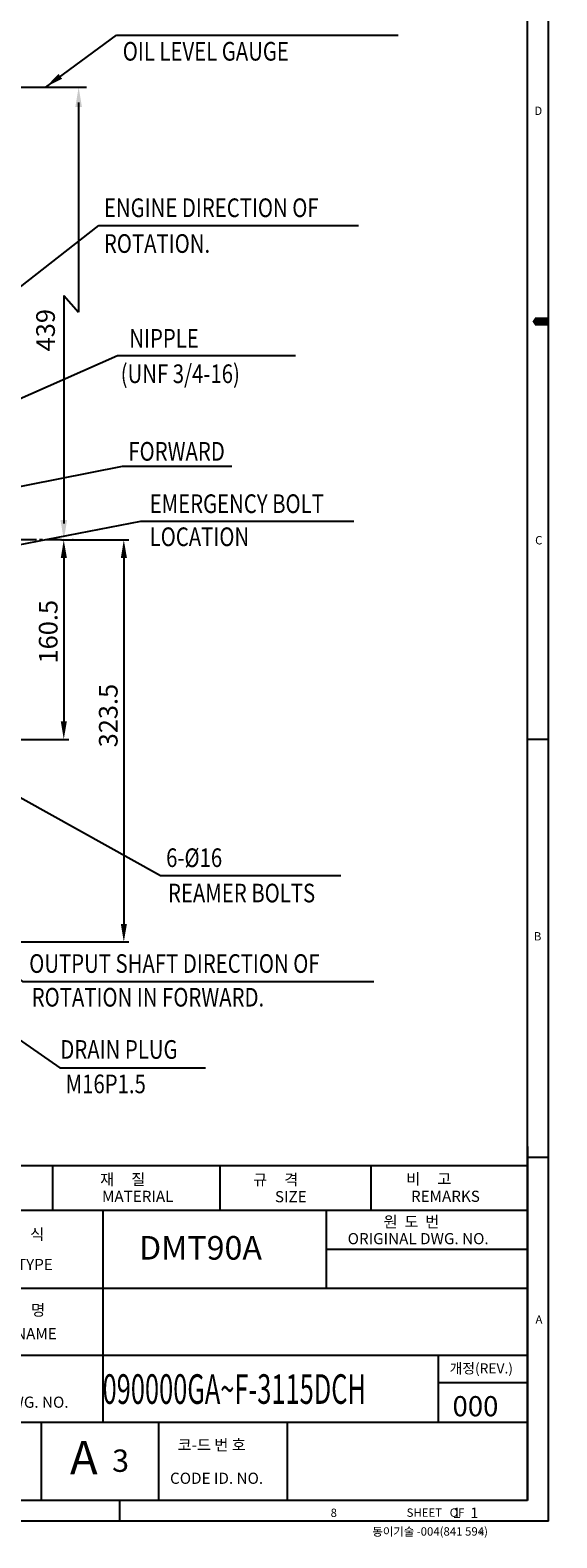
# Model space of a CAD drawing. Extents: x 0 to 2715, y -13 to 1938.
# Drawn here: x 2291 to 2715, y -13 to 1200 of the extents above; entities that cross this region are included whole.
import ezdxf

# ---------------------------------------------------------------- set-up
doc = ezdxf.new("R2010")
doc.units = 0
doc.header["$LTSCALE"] = 10
doc.header["$MEASUREMENT"] = 0
doc.linetypes.add('CENTER', pattern=[2, 1.25, -0.25, 0.25, -0.25])
doc.layers.get('0').update_dxf_attribs({"linetype": 'CONTINUOUS'})
doc.layers.get('DEFPOINTS').update_dxf_attribs({"linetype": 'CONTINUOUS'})
doc.layers.add('1', color=1, linetype='CENTER')
doc.layers.add('DIM', color=6, linetype='CONTINUOUS')
doc.styles.add('GHG2', font='geg2', dxfattribs={"bigfont": 'ghg2'})
doc.styles.add('GHM1', font='gem1', dxfattribs={"bigfont": 'ghm1'})
doc.styles.add('GHS', font='romans', dxfattribs={"bigfont": 'ghs'})
doc.dimstyles.new('A0', dxfattribs={"dimtxt": 10, "dimasz": 9.5, "dimexe": 2, "dimexo": 0.7, "dimgap": 5, "dimtad": 1, "dimtoh": 1, "dimdec": 3, "dimdsep": 46, "dimtxsty": 'Standard', "dimcen": 0.09, "dimclrd": 2, "dimclre": 2, "dimclrt": 6, "dimadec": 0, "dimazin": 2, "dimtfac": 1, "dimtdec": 3, "dimtmove": 0, "dimatfit": 3, "dimfxl": 0, "dimtolj": 1, "dimarcsym": 0})
doc.dimstyles.new('AA', dxfattribs={"dimtxt": 6, "dimasz": 6, "dimexe": 4, "dimexo": 0.7, "dimgap": 3, "dimtad": 1, "dimtoh": 1, "dimdec": 3, "dimdsep": 46, "dimtxsty": 'Standard', "dimcen": 0.09, "dimclrd": 2, "dimclre": 2, "dimclrt": 6, "dimadec": 0, "dimazin": 0, "dimtfac": 1, "dimtdec": 3, "dimtmove": 0, "dimatfit": 3, "dimfxl": 0, "dimtolj": 1, "dimarcsym": 0})

# ---------------------------------------------------------------- blocks, each defined once
blk = doc.blocks.new('*D4')
at = {"layer": 'DEFPOINTS', "color": 0}
for p in [(2316.1, 789.7), (2259, 629.2), (2318.2, 629.2)]:
    blk.add_point(p, dxfattribs=at)
at = {"layer": 'DIM', "color": 2, "lineweight": -2}
for p, q in [((2316.8, 789.7), (2322.2, 789.7)), ((2318.2, 775.2), (2318.2, 643.7)), ((2259.7, 629.2), (2322.2, 629.2))]:
    blk.add_line(p, q, dxfattribs=at)
at = {"layer": 'DIM', "color": 2}
for points in [[(2315.8, 775.2), (2320.7, 775.2), (2318.2, 789.7)], [(2315.8, 643.7), (2320.7, 643.7), (2318.2, 629.2)]]:
    blk.add_solid(points, dxfattribs=at)
at = {"layer": 'DIM', "color": 6, "insert": (2305.7, 715.8), "char_height": 15, "attachment_point": 5, "rotation": 90, "style": 'GHS'}
blk.add_mtext('\\A1;{160.5}', dxfattribs=at)
blk = doc.blocks.new('*D5')
at = {"layer": 'DEFPOINTS', "color": 0}
for p in [(2316.1, 789.7), (2149.4, 466.2), (2366.5, 466.2)]:
    blk.add_point(p, dxfattribs=at)
at = {"layer": 'DIM', "color": 2, "lineweight": -2}
for p, q in [((2316.8, 789.7), (2370.5, 789.7)), ((2366.5, 775.2), (2366.5, 480.7)), ((2150.1, 466.2), (2370.5, 466.2))]:
    blk.add_line(p, q, dxfattribs=at)
at = {"layer": 'DIM', "color": 2}
for points in [[(2364.1, 775.2), (2369, 775.2), (2366.5, 789.7)], [(2364.1, 480.7), (2369, 480.7), (2366.5, 466.2)]]:
    blk.add_solid(points, dxfattribs=at)
at = {"layer": 'DIM', "color": 6, "insert": (2354, 648.3), "char_height": 15, "attachment_point": 5, "rotation": 90, "style": 'GHS'}
blk.add_mtext('\\A1;{323.5}', dxfattribs=at)

msp = doc.modelspace()

# ---------------------------------------------------------------- linework, layer by layer
for p, q in [((2708.0199, 0), (2708.0199, 1930.9359)), ((2691.1999, 16.82), (2691.1999, 1914.1159)), ((2708.0199, 629.068), (2691.1999, 629.068)), ((2691.1999, 301.5658), (2691.1999, 16.82)), ((2708.0199, 292.668), (2691.1999, 292.668)), ((1590.5146, 286.3756), (2691.1999, 286.3756)), ((2691.1999, 286.3756), (2691.1999, 16.82)), ((1873.548, 250.4348), (2691.1999, 250.4348)), ((2691.1999, 16.82), (50.46, 16.82)), ((2691.1999, 16.82), (1528.488, 16.82)), ((2691.1999, 16.82), (1590.5146, 16.82)), ((2363.2099, 0), (2363.2099, 16.82)), ((2708.0199, 0), (0, 0))]:
    msp.add_line(p, q)
at = {"color": 4}
for p, q in [((2309.3295, 250.4348), (2309.3295, 286.3756)), ((2444.1073, 250.4348), (2444.1073, 286.3756)), ((2565.4073, 250.4348), (2565.4073, 286.3756)), ((2349.7628, 79.7163), (2349.7628, 250.4348)), ((2529.4666, 187.5385), (2529.4666, 250.4348)), ((2529.4666, 218.9867), (2691.1999, 218.9867)), ((2246.4332, 187.5385), (2691.1999, 187.5385)), ((1873.548, 133.6274), (2691.1999, 133.6274)), ((2619.6295, 79.7163), (2619.6295, 133.6274)), ((2619.6295, 111.596), (2691.1999, 111.596)), ((1873.548, 79.7163), (2691.1999, 79.7163)), ((2300.3443, 16.82), (2300.3443, 79.7163)), ((2394.6888, 16.82), (2394.6888, 79.7163)), ((2498.0184, 16.82), (2498.0184, 79.7163))]:
    msp.add_line(p, q, dxfattribs=at)
msp.add_lwpolyline([(2708.0199, 965.468, 6.728, 6.728, 0), (2699.6099, 965.468, 13.456, 0, 0), (2695.114, 965.468, 0, 0, 0)], format="xyseb")
at = {"layer": '1'}
msp.add_line((2316.1458, 789.6983), (1813.7152, 789.6983), dxfattribs=at)
at = {"layer": 'DIM', "color": 2, "linetype": 'ByBlock'}
for p, q in [((2270.9238, 1154.1154), (2336.5268, 1154.1154)), ((2330.1668, 1141.7654), (2330.1668, 972.8136)), ((2318.2418, 986.3189), (2318.2418, 802.8428)), ((2317.0558, 789.6983), (2330.5968, 789.6983))]:
    msp.add_line(p, q, dxfattribs=at)
at = {"layer": 'DIM', "color": 2}
msp.add_line((2318.2418, 986.3189), (2330.1668, 972.8136), dxfattribs=at)
at = {"layer": 'DIM', "color": 0, "linetype": 'ByBlock'}
for p in [(2316.1458, 789.6983), (2316.1458, 789.6983), (2316.1458, 789.6983), (2325.3968, 789.6983)]:
    msp.add_point(p, dxfattribs=at)
at = {"layer": 'DIM', "color": 2, "linetype": 'ByBlock'}
for points in [[(2327.491, 1138.0604), (2332.8426, 1138.0604), (2330.1668, 1154.1154)], [(2315.5659, 805.7533), (2320.9176, 805.7533), (2318.2418, 789.6983)]]:
    msp.add_solid(points, dxfattribs=at)

# ---------------------------------------------------------------- texts
for s, height, style, p in [('D', 6.728, 'GHS', (2696.6749, 1131.6137)), ('C', 6.728, 'GHS', (2697.2841, 786.0599)), ('B', 6.728, 'GHS', (2696.2991, 467.3445)), ('DMT90A', 18.98305, 'GHS', (2378.7364, 210.5418)), ('A', 6.728, 'GHS', (2697.5877, 159.0239)), ('000', 16.24, 'GHS', (2630.8602, 84.4575)), ('A', 26.9556, 'GHG2', (2323.1316, 37.6715)), ('8', 6.728, 'GHS', (2532.7935, 3.4459)), ('1   1', 8.41, 'GHS', (2631.1279, 2.5597))]:
    msp.add_text(s, height=height, dxfattribs=dict(style=style)).set_placement(p)
at = {"color": 9, "style": 'GHS'}
for s, height, p in [('재     질', 8.98519, (2347.4471, 270.5928)), ('규     격', 8.98519, (2470.5445, 270.3676)), ('비     고', 8.98519, (2593.6418, 270.9018)), ('MATERIAL', 8.98519, (2348.9669, 256.923)), ('SIZE', 8.98519, (2488.0212, 256.6978)), ('REMARKS', 8.98519, (2597.4411, 257.0068)), ('원  도  번', 8.98519, (2575.4051, 236.5021)), ('형     식', 8.98519, (2266.1421, 226.4042)), ('ORIGINAL DWG. NO.', 8.985186, (2546.5304, 222.9161)), ('TYPE', 8.98519, (2280.5795, 202.1023)), ('품     명', 8.98519, (2266.902, 165.4242)), ('NAME', 8.98519, (2279.0597, 146.4383)), ('개정(REV.)', 8.12, (2628.5607, 118.9415)), ('DWG. NO.', 8.98519, (2266.902, 91.3086)), ('코-드 번 호', 8.98519, (2409.7557, 56.9088)), ('CODE ID. NO.', 8.985186, (2403.6768, 30.1034)), ('SHEET   OF', 6.728, (2593.9389, 3.5611)), ('동이기술', 6.728, (2566.357, -11.6998)), ('-004(841 594)', 6.728, (2602.0516, -11.5537))]:
    msp.add_text(s, height=height, dxfattribs=at).set_placement(p)
at = {"style": 'GHS', "width": 0.63}
msp.add_text('090000GA~F-3115DCH', height=23.8, dxfattribs=at).set_placement((2349.4398, 94.4745))
at = {"ltscale": 15, "style": 'GHM1'}
msp.add_text('3', height=17.9704, dxfattribs=at).set_placement((2357.094, 39.7529))
at = {"color": 9, "style": 'GHS'}
msp.add_text('+', height=6.728, rotation=45, dxfattribs=at).set_placement((2654.7558, -13.2955))
at = {"layer": 'DIM', "color": 6, "style": 'GHS', "width": 0.8}
for s, p in [('OIL LEVEL GAUGE', (2365.6497, 1175.3704)), ('ENGINE DIRECTION OF', (2350.4898, 1049.4625)), ('ROTATION.', (2350.4898, 1020.6701)), ('NIPPLE', (2370.9244, 944.4029)), ('(UNF 3/4-16)', (2363.9954, 915.8858)), ('FORWARD', (2370.1531, 853.4512)), ('EMERGENCY BOLT', (2387.2762, 811.3314)), ('LOCATION', (2387.2762, 784.7242)), ('6-%%C16 ', (2400.523, 526.4462)), ('REAMER BOLTS', (2402.0303, 498.0187)), ('OUTPUT SHAFT DIRECTION OF', (2290.4309, 441.2976)), ('ROTATION IN FORWARD.', (2292.4142, 414.1599)), ('DRAIN PLUG', (2315.4567, 372.149)), ('M16P1.5', (2319.6898, 344.4332))]:
    msp.add_text(s, height=15, dxfattribs=at).set_placement(p)
at = {"layer": 'DIM', "color": 6, "style": 'GHS'}
msp.add_text('439', height=15, rotation=90, dxfattribs=at).set_placement((2311.0482, 941.3842))

# ---------------------------------------------------------------- dimensions: what is measured, and where the dimension line sits
at = {"layer": 'DIM'}
for base, p2, text, picture, middle in [((2366.5393, 466.1583), (2149.4408, 466.1583), '{323.5}', '*D5', (2366.5393, 648.2584)), ((2318.2418, 629.1583), (2259.0077, 629.1583), '{160.5}', '*D4', (2318.2418, 715.7578))]:
    dim = msp.add_linear_dim(base=base, p1=(2316.1458, 789.6983), p2=p2, angle=90, text=text, dimstyle='AA', override={"dimscale": 1, "dimtxt": 15, "dimasz": 14.5, "dimgap": 5, "dimdec": 2, "dimtxsty": 'GHS', "dimtp": 0.15, "dimtm": 0.15, "dimtfac": 0.8}, dxfattribs=at)
    dim.commit()
    dim.dimension.update_dxf_attribs({"geometry": picture, "text_midpoint": middle, "dimtype": 160})

# ---------------------------------------------------------------- leaders
for points in [[(2303.7253, 1154.1154), (2360.5152, 1195.858), (2587.2651, 1195.8628)], [(2246.944, 964.7835), (2346.3459, 1042.7591), (2555.3154, 1042.7788)], [(2166.4408, 851.6983), (2361.4112, 938.199), (2504.5138, 938.199)], [(2064.9305, 789.6983), (2365.4707, 848.9541), (2453.3241, 848.9541)], [(2076.4408, 745.7983), (2380.2922, 804.7771), (2551.4484, 804.7851)], [(2130.2587, 667.1583), (2396.1229, 519.7396), (2541.1255, 519.7396)], [(2132.8817, 546.168), (2284.92, 434.452), (2567.5631, 434.452)], [(2138.0925, 487.1838), (2315.0843, 364.9592), (2432.0705, 364.9592)]]:
    msp.add_leader(points, dimstyle='A0', override={"dimasz": 14.5, "dimgap": -5}, dxfattribs=at)

doc.saveas('drawing.dxf')
